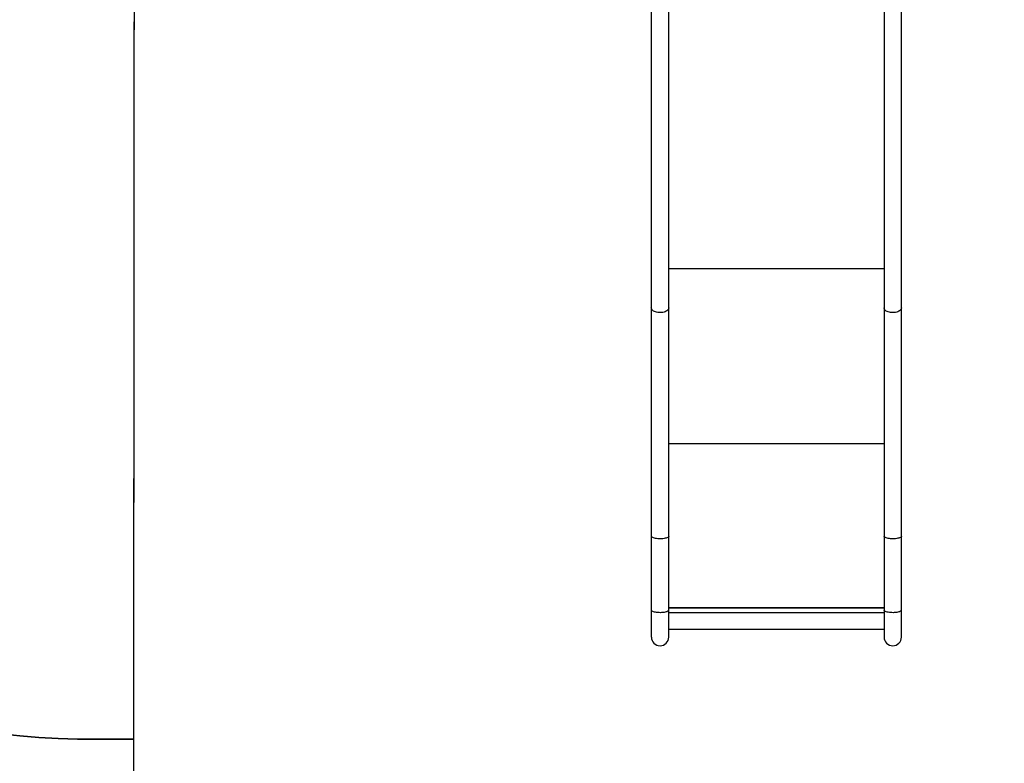
# Model space of a CAD drawing. Units: millimetres. Extents: x 663 to 2089, y -1733 to -899.
# Drawn here: x 1215 to 1406, y -1555 to -1411 of the extents above; entities that cross this region are included whole.
import ezdxf

# ---------------------------------------------------------------- set-up
doc = ezdxf.new("R2010")
doc.units = ezdxf.units.MM
doc.header["$LTSCALE"] = 20
doc.header["$PDSIZE"] = -1
doc.layers.add('VP-DIM', color=7, linetype='Continuous')
doc.layers.add('VP-HIC', color=6, linetype='Continuous')
doc.layers.add('VP-EQ', color=7, linetype='Continuous', true_color=0x8a3492)
doc.dimstyles.get("Standard").update_dxf_attribs({"dimtxt": 14, "dimasz": 20, "dimexe": 20, "dimexo": 50, "dimgap": 20, "dimtad": 0, "dimdec": 0, "dimzin": 0, "dimdsep": 46, "dimtxsty": 'Standard', "dimcen": -0.09, "dimadec": 0, "dimazin": 0, "dimtfac": 1, "dimtdec": 4, "dimtofl": 0, "dimtmove": 0, "dimatfit": 3, "dimfxl": 70, "dimfxlon": 1, "dimtolj": 1, "dimtzin": 0, "dimarcsym": 0})

# ---------------------------------------------------------------- blocks, each defined once
blk = doc.blocks.new('*D33')
at = {"layer": 'Defpoints', "color": 0}
for p in [(1410.85, -1275.92), (1384.02, -1532.5), (1924.29, -1532.5)]:
    blk.add_point(p, dxfattribs=at)
at = {"layer": 'VP-DIM', "color": 0, "lineweight": -2}
for p, q in [((1854.29, -1275.92), (1944.29, -1275.92)), ((1924.29, -1295.92), (1924.29, -1365.54)), ((1924.29, -1512.5), (1924.29, -1442.88)), ((1854.29, -1532.5), (1944.29, -1532.5))]:
    blk.add_line(p, q, dxfattribs=at)
at = {"layer": 'VP-DIM', "color": 0}
for points in [[(1927.63, -1295.92), (1920.96, -1295.92), (1924.29, -1275.92)], [(1920.96, -1512.5), (1927.63, -1512.5), (1924.29, -1532.5)]]:
    blk.add_solid(points, dxfattribs=at)
at = {"layer": 'VP-DIM', "color": 0, "insert": (1924.29, -1404.21), "char_height": 14, "attachment_point": 5, "rotation": 90}
blk.add_mtext('\\A1;257', dxfattribs=at)
blk = doc.blocks.new('*D34')
at = {"layer": 'Defpoints', "color": 0}
for p in [(1464.24, -1121.14), (1371.48, -1732.5), (2069.49, -1732.5)]:
    blk.add_point(p, dxfattribs=at)
at = {"layer": 'VP-DIM', "color": 0, "lineweight": -2}
for p, q in [((1999.49, -1121.14), (2089.49, -1121.14)), ((2069.49, -1141.14), (2069.49, -1392.82)), ((2069.49, -1712.5), (2069.49, -1460.82)), ((1999.49, -1732.5), (2089.49, -1732.5))]:
    blk.add_line(p, q, dxfattribs=at)
at = {"layer": 'VP-DIM', "color": 0}
for points in [[(2072.83, -1141.14), (2066.16, -1141.14), (2069.49, -1121.14)], [(2066.16, -1712.5), (2072.83, -1712.5), (2069.49, -1732.5)]]:
    blk.add_solid(points, dxfattribs=at)
at = {"layer": 'VP-DIM', "color": 0, "insert": (2069.49, -1426.82), "char_height": 14, "attachment_point": 5, "rotation": 90}
blk.add_mtext('\\A1;611', dxfattribs=at)
blk = doc.blocks.new('rb1242 2')
at = {"color": 7, "linetype": 'Continuous', "lineweight": 25}
for p, q in [((2360.31, -1359.63), (2360.31, -1440.53)), ((2363.68, -1440.53), (2363.68, -1359.63)), ((2405.31, -1359.63), (2405.31, -1440.53)), ((2408.68, -1440.53), (2408.68, -1359.63)), ((2360.31, -1440.53), (2360.31, -1484.72)), ((2363.68, -1484.72), (2363.68, -1440.53)), ((2405.31, -1440.53), (2405.31, -1484.72)), ((2408.68, -1484.72), (2408.68, -1440.53)), ((2360.31, -1484.72), (2360.31, -1499.01)), ((2363.68, -1499.01), (2363.68, -1484.72)), ((2405.31, -1484.72), (2405.31, -1499.01)), ((2408.68, -1499.01), (2408.68, -1484.72)), ((2360.31, -1499.01), (2360.31, -1504.23)), ((2363.68, -1504.23), (2363.68, -1499.01)), ((2405.31, -1499.01), (2405.31, -1504.23)), ((2408.68, -1504.23), (2408.68, -1499.01)), ((2363.68, -1502.74), (2405.31, -1502.74))]:
    blk.add_line(p, q, dxfattribs=at)
at = {"color": 8, "linetype": 'Continuous', "lineweight": 25}
for p, q in [((2363.68, -1432.95), (2405.31, -1432.95)), ((2363.68, -1466.83), (2405.31, -1466.83)), ((2363.68, -1498.5), (2405.31, -1498.5)), ((2363.68, -1498.61), (2405.31, -1498.61)), ((2363.68, -1499.48), (2405.31, -1499.48))]:
    blk.add_line(p, q, dxfattribs=at)
at = {"color": 8, "linetype": 'Continuous', "lineweight": 25, "flags": 128}
for points in [[(2363.68, -1440.53), (2363.68, -1440.6), (2363.64, -1440.74), (2363.57, -1440.87), (2363.47, -1441), (2363.33, -1441.12), (2363.17, -1441.22), (2362.98, -1441.31), (2362.77, -1441.39), (2362.54, -1441.44), (2362.3, -1441.48), (2362.06, -1441.49), (2361.81, -1441.49), (2361.57, -1441.46), (2361.34, -1441.42), (2361.12, -1441.35), (2360.92, -1441.27), (2360.74, -1441.17), (2360.59, -1441.06), (2360.47, -1440.94), (2360.38, -1440.81), (2360.33, -1440.67), (2360.31, -1440.53), (2360.31, -1440.53)], [(2408.68, -1440.53), (2408.68, -1440.6), (2408.64, -1440.74), (2408.57, -1440.87), (2408.47, -1441), (2408.33, -1441.12), (2408.17, -1441.22), (2407.98, -1441.31), (2407.77, -1441.39), (2407.54, -1441.44), (2407.3, -1441.48), (2407.06, -1441.49), (2406.81, -1441.49), (2406.57, -1441.46), (2406.34, -1441.42), (2406.12, -1441.35), (2405.92, -1441.27), (2405.74, -1441.17), (2405.59, -1441.06), (2405.47, -1440.94), (2405.38, -1440.81), (2405.33, -1440.67), (2405.31, -1440.53), (2405.31, -1440.53)], [(2363.68, -1484.72), (2363.68, -1484.76), (2363.64, -1484.84), (2363.57, -1484.91), (2363.47, -1484.98), (2363.33, -1485.04), (2363.17, -1485.09), (2362.98, -1485.14), (2362.77, -1485.18), (2362.54, -1485.21), (2362.3, -1485.23), (2362.06, -1485.24), (2361.81, -1485.23), (2361.57, -1485.22), (2361.34, -1485.2), (2361.12, -1485.16), (2360.92, -1485.12), (2360.74, -1485.07), (2360.59, -1485.01), (2360.47, -1484.94), (2360.38, -1484.87), (2360.33, -1484.8), (2360.31, -1484.72), (2360.31, -1484.72)], [(2408.68, -1484.72), (2408.68, -1484.76), (2408.64, -1484.84), (2408.57, -1484.91), (2408.47, -1484.98), (2408.33, -1485.04), (2408.17, -1485.09), (2407.98, -1485.14), (2407.77, -1485.18), (2407.54, -1485.21), (2407.3, -1485.23), (2407.06, -1485.24), (2406.81, -1485.23), (2406.57, -1485.22), (2406.34, -1485.2), (2406.12, -1485.16), (2405.92, -1485.12), (2405.74, -1485.07), (2405.59, -1485.01), (2405.47, -1484.94), (2405.38, -1484.87), (2405.33, -1484.8), (2405.31, -1484.72), (2405.31, -1484.72)], [(2363.68, -1499.01), (2363.68, -1499.05), (2363.64, -1499.12), (2363.57, -1499.2), (2363.47, -1499.26), (2363.33, -1499.33), (2363.17, -1499.38), (2362.98, -1499.43), (2362.77, -1499.47), (2362.54, -1499.5), (2362.3, -1499.52), (2362.06, -1499.53), (2361.81, -1499.52), (2361.57, -1499.51), (2361.34, -1499.49), (2361.12, -1499.45), (2360.92, -1499.41), (2360.74, -1499.36), (2360.59, -1499.3), (2360.47, -1499.23), (2360.38, -1499.16), (2360.33, -1499.09), (2360.31, -1499.01), (2360.31, -1499.01)], [(2408.68, -1499.01), (2408.68, -1499.05), (2408.64, -1499.12), (2408.57, -1499.2), (2408.47, -1499.26), (2408.33, -1499.33), (2408.17, -1499.38), (2407.98, -1499.43), (2407.77, -1499.47), (2407.54, -1499.5), (2407.3, -1499.52), (2407.06, -1499.53), (2406.81, -1499.52), (2406.57, -1499.51), (2406.34, -1499.49), (2406.12, -1499.45), (2405.92, -1499.41), (2405.74, -1499.36), (2405.59, -1499.3), (2405.47, -1499.23), (2405.38, -1499.16), (2405.33, -1499.09), (2405.31, -1499.01), (2405.31, -1499.01)]]:
    blk.add_lwpolyline(points, dxfattribs=at)
at = {"color": 7, "linetype": 'Continuous', "lineweight": 25}
for centre, radius in [((2362, -1504.23), 1.68), ((2407, -1504.23), 1.69)]:
    blk.add_arc(centre, radius, 180, 0, dxfattribs=at)
blk = doc.blocks.new('rb12422 2d')
at = {"layer": 'VP-EQ', "color": 0}
blk.add_lwpolyline([(1237.2, -1550.59), (1237.14, -1632.5, 0.414806), (1337.34, -1732.5), (1385.71, -1732.5, 0.413619), (1485.51, -1632.5), (1485.57, -1550.59), (1619.01, -1550.59, 0.414213), (1769.01, -1400.59), (1769.01, -1271.14, 0.414225), (1619.01, -1121.14), (1230.09, -1121.14, 0.415381), (1079.49, -1271.14), (1079.49, -1400.59, 0.415381), (1230.09, -1550.59)], format="xyb", close=True, dxfattribs=at)
at = {"color": 1}
blk.add_blockref('rb1242 2', (-1022.97, -26.58), dxfattribs=at)

msp = doc.modelspace()

# ---------------------------------------------------------------- linework, layer by layer
at = {"layer": 'VP-HIC', "color": 5}
msp.add_lwpolyline([(1485.57, -1550.59), (1485.71, -1367.59), (1237.34, -1367.59), (1237.2, -1550.59), (1230.09, -1550.59, -0.415381), (1079.49, -1400.59), (1079.49, -1271.14, -0.415381), (1230.09, -1121.14), (1619.01, -1121.14, -0.414225), (1769.01, -1271.14), (1769.01, -1400.59, -0.414213), (1619.01, -1550.59)], format="xyb", close=True, dxfattribs=at)
at = {"layer": 'VP-HIC', "color": 1}
msp.add_lwpolyline([(1237.34, -1367.59), (1237.14, -1632.5, 0.414806), (1337.34, -1732.5), (1385.71, -1732.5, 0.413619), (1485.51, -1632.5), (1485.71, -1367.59)], format="xyb", close=True, dxfattribs=at)

# ---------------------------------------------------------------- block references
at = {"layer": 'VP-EQ', "color": 0}
msp.add_blockref('rb12422 2d', (0, 0), dxfattribs=at)

# ---------------------------------------------------------------- dimensions: what is measured, and where the dimension line sits
at = {"layer": 'VP-DIM', "color": 0}
for base, p1, p2, picture, middle in [((2069.49, -1732.5), (1464.24, -1121.14), (1371.48, -1732.5), '*D34', (2069.49, -1426.82)), ((1924.29, -1532.5), (1410.85, -1275.92), (1384.02, -1532.5), '*D33', (1924.29, -1404.21))]:
    dim = msp.add_linear_dim(base=base, p1=p1, p2=p2, angle=90, dimstyle='Standard', dxfattribs=at)
    dim.commit()
    dim.dimension.update_dxf_attribs({"geometry": picture, "text_midpoint": middle})

doc.saveas('drawing.dxf')
